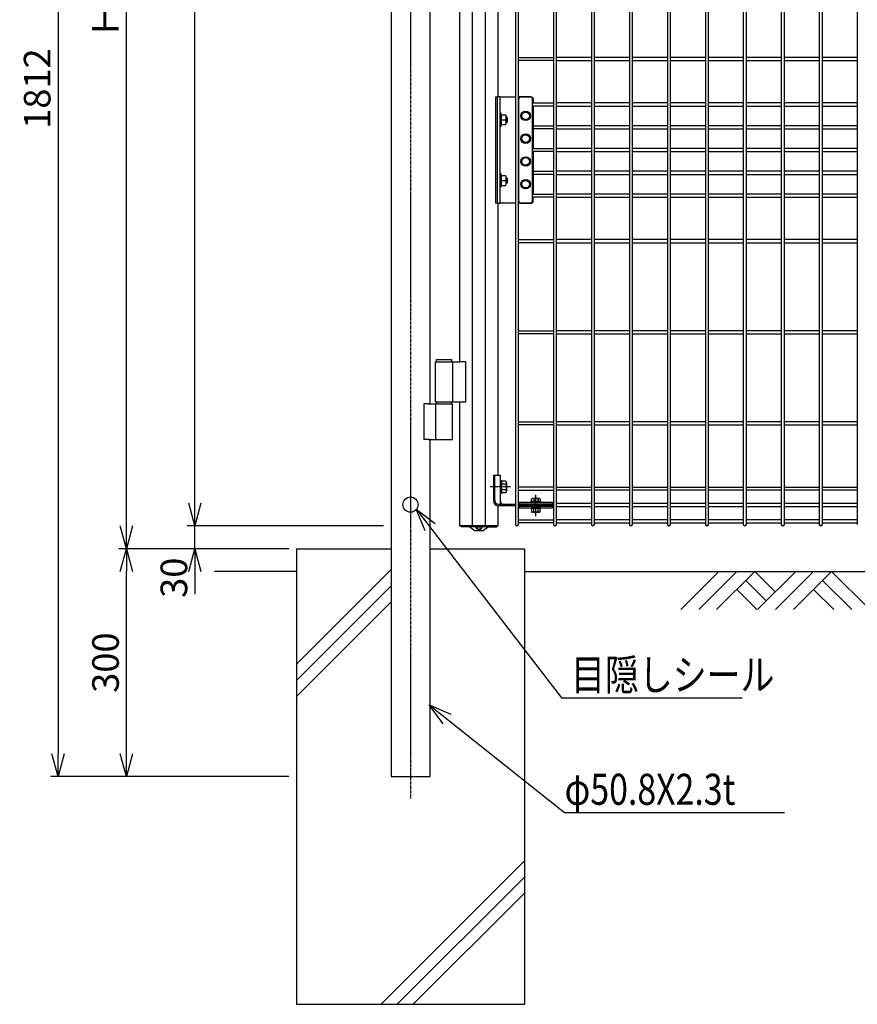
# Model space of a CAD drawing. Units: millimetres. Extents: x 483 to 7047, y 1726 to 5850.
# Drawn here: x 747 to 1850, y 1880 to 3177 of the extents above; entities that cross this region are included whole.
import ezdxf

# ---------------------------------------------------------------- set-up
doc = ezdxf.new("R2010")
doc.units = ezdxf.units.MM
doc.header["$LTSCALE"] = 0.2
doc.linetypes.add('CENTER2', pattern=[28.575, 19.05, -3.175, 3.175, -3.175])
for name, color, linetype in [('CENTER', 6, 'CENTER2'), ('L', 7, 'Continuous'), ('M', 82, 'Continuous'), ('TEXT', 150, 'Continuous')]:
    doc.layers.add(name, color=color, linetype=linetype)
doc.styles.add('NCE', font='romans.shx', dxfattribs={"width": 0.8, "bigfont": 'extfont.shx'})
doc.dimstyles.new('NCE_new_10', dxfattribs={"dimscale": 10, "dimtxt": 3.5, "dimasz": 3, "dimexe": 1, "dimexo": 1, "dimgap": 1, "dimtad": 1, "dimdsep": 46, "dimtxsty": 'NCE', "dimblk": 'OPEN30', "dimcen": 0, "dimclrd": 7, "dimclre": 7, "dimclrt": 256, "dimaunit": 1, "dimadec": 1, "dimazin": 0, "dimtfac": 1, "dimtix": 1, "dimtmove": 2, "dimatfit": 2, "dimldrblk": 'OPEN30', "dimfxl": 1, "dimtolj": 1, "dimtzin": 0, "dimarcsym": 0})

# ---------------------------------------------------------------- blocks, each defined once
blk = doc.blocks.new('_OPEN30')
at = {"color": 0, "linetype": 'ByBlock'}
for p, q in [((-1, 0.268), (0, 0)), ((0, 0), (-1, -0.268)), ((0, 0), (-1, 0))]:
    blk.add_line(p, q, dxfattribs=at)
blk = doc.blocks.new('*D16')
at = {"layer": 'TEXT', "color": 7, "lineweight": -2, "transparency": 16777216}
for p, q in [((967.9, 2480), (877.9, 2480)), ((887.9, 2210), (887.9, 2450)), ((1101.8, 2180), (877.9, 2180))]:
    blk.add_line(p, q, dxfattribs=at)
at = {"layer": 'TEXT', "color": 7, "lineweight": -2, "transparency": 16777216, "xscale": 30, "yscale": 30, "zscale": 30}
for p, rotation in [((887.9, 2480), 90), ((887.9, 2180), 270)]:
    blk.add_blockref('_OPEN30', p, dxfattribs=dict(at, rotation=rotation))
at = {"layer": 'TEXT', "transparency": 16777216, "insert": (860.4, 2330), "char_height": 35, "attachment_point": 5, "rotation": 90, "style": 'NCE'}
blk.add_mtext('\\A1;300', dxfattribs=at)
blk = doc.blocks.new('*D17')
at = {"layer": 'TEXT', "color": 7, "lineweight": -2, "transparency": 16777216}
for p, q in [((1225.2, 3980), (877.9, 3980)), ((887.9, 2510), (887.9, 3950)), ((967.9, 2480), (877.9, 2480))]:
    blk.add_line(p, q, dxfattribs=at)
at = {"layer": 'TEXT', "color": 7, "lineweight": -2, "transparency": 16777216, "xscale": 30, "yscale": 30, "zscale": 30}
for p, rotation in [((887.9, 3980), 90), ((887.9, 2480), 270)]:
    blk.add_blockref('_OPEN30', p, dxfattribs=dict(at, rotation=rotation))
at = {"layer": 'TEXT', "transparency": 16777216, "insert": (860.4, 3230), "char_height": 35, "attachment_point": 5, "rotation": 90, "style": 'NCE'}
blk.add_mtext('\\A1;Ｈ1500', dxfattribs=at)
blk = doc.blocks.new('*D18')
at = {"layer": 'TEXT', "color": 7, "lineweight": -2, "transparency": 16777216}
for p, q in [((977.9, 2540), (977.9, 2570)), ((1226.4, 2510), (967.9, 2510)), ((977.9, 2480), (977.9, 2510)), ((1101.8, 2480), (967.9, 2480)), ((977.9, 2450), (977.9, 2420))]:
    blk.add_line(p, q, dxfattribs=at)
at = {"layer": 'TEXT', "color": 7, "lineweight": -2, "transparency": 16777216, "xscale": 30, "yscale": 30, "zscale": 30}
for p, rotation in [((977.9, 2510), 270), ((977.9, 2480), 90)]:
    blk.add_blockref('_OPEN30', p, dxfattribs=dict(at, rotation=rotation))
at = {"layer": 'TEXT', "transparency": 16777216, "insert": (950.4, 2441.8), "char_height": 35, "attachment_point": 5, "rotation": 90, "style": 'NCE'}
blk.add_mtext('\\A1;30', dxfattribs=at)
blk = doc.blocks.new('*D19')
at = {"layer": 'TEXT', "color": 7, "lineweight": -2, "transparency": 16777216}
for p, q in [((1225.2, 3980), (967.9, 3980)), ((977.9, 2540), (977.9, 3950)), ((1226.4, 2510), (967.9, 2510))]:
    blk.add_line(p, q, dxfattribs=at)
at = {"layer": 'TEXT', "color": 7, "lineweight": -2, "transparency": 16777216, "xscale": 30, "yscale": 30, "zscale": 30}
for p, rotation in [((977.9, 3980), 90), ((977.9, 2510), 270)]:
    blk.add_blockref('_OPEN30', p, dxfattribs=dict(at, rotation=rotation))
at = {"layer": 'TEXT', "transparency": 16777216, "insert": (950.4, 3245), "char_height": 35, "attachment_point": 5, "rotation": 90, "style": 'NCE'}
blk.add_mtext('\\A1;1470', dxfattribs=at)
blk = doc.blocks.new('*D34')
at = {"layer": 'TEXT', "color": 7, "lineweight": -2, "transparency": 16777216}
for p, q in [((1226.2, 3992), (787.9, 3992)), ((797.9, 3962), (797.9, 2210)), ((1101.8, 2180), (787.9, 2180))]:
    blk.add_line(p, q, dxfattribs=at)
at = {"layer": 'TEXT', "color": 7, "lineweight": -2, "transparency": 16777216, "xscale": 30, "yscale": 30, "zscale": 30}
for p, rotation in [((797.9, 3992), 90), ((797.9, 2180), 270)]:
    blk.add_blockref('_OPEN30', p, dxfattribs=dict(at, rotation=rotation))
at = {"layer": 'TEXT', "transparency": 16777216, "insert": (770.4, 3086), "char_height": 35, "attachment_point": 5, "rotation": 90, "style": 'NCE'}
blk.add_mtext('\\A1;1812', dxfattribs=at)
blk = doc.blocks.new('A$C70C52AC6')
at = {"layer": 'L', "lineweight": 9}
for p, q in [((-47.2, 0), (-97.4, -50.1)), ((-23.6, 0), (-73.7, -50.1)), ((0, 0), (-50.1, -50.1)), ((0, 0), (27, -27)), ((54, 0), (3.9, -50.1)), ((-11.8, -11.8), (15.2, -38.8)), ((77.6, 0), (27.5, -50.1)), ((101.3, 0), (51.1, -50.1)), ((89.4, -11.8), (127.7, -50.1)), ((101.3, 0), (151.4, -50.1)), ((-23.6, -23.6), (2.9, -50.1)), ((77.6, -23.6), (104.1, -50.1))]:
    blk.add_line(p, q, dxfattribs=at)

msp = doc.modelspace()

# ---------------------------------------------------------------- linework, layer by layer
at = {"layer": 'CENTER'}
for p, q in [((1261.795, 4002.04), (1261.795, 2150.04)), ((1393.262, 2561.39), (1366.008, 2561.39)), ((1426.862, 2522.94), (1426.862, 2551.14))]:
    msp.add_line(p, q, dxfattribs=at)
at = {"layer": 'L'}
for p, q in [((1111.796, 2480.04), (1111.795, 1880.04)), ((1111.796, 2480.04), (1236.396, 2480.04)), ((1287.196, 2480.04), (1411.796, 2480.04)), ((1411.796, 2480.04), (1411.795, 1880.04)), ((1111.795, 1880.04), (1411.795, 1880.04))]:
    msp.add_line(p, q, dxfattribs=at)
at = {"layer": 'L', "lineweight": 9}
for p, q in [((1111.796, 2327.876), (1236.396, 2452.476)), ((1111.796, 2306.663), (1236.396, 2431.262)), ((1111.796, 2285.449), (1236.396, 2410.049)), ((1222.982, 1880.04), (1411.796, 2068.854)), ((1244.195, 1880.04), (1411.796, 2047.641)), ((1265.408, 1880.04), (1411.796, 2026.427))]:
    msp.add_line(p, q, dxfattribs=at)
at = {"layer": 'L', "color": 2}
for p, q in [((1111.796, 2450.04), (1003.839, 2450.04)), ((1411.796, 2450.04), (2101.862, 2450.04))]:
    msp.add_line(p, q, dxfattribs=at)
at = {"layer": 'M'}
for p, q in [((1236.395, 3975.04), (1236.395, 2180.04)), ((1343.546, 2510.04), (1343.546, 3980.04)), ((1360.178, 3980.04), (1360.178, 2510.04)), ((1399.862, 3956.748), (1399.862, 2512.04)), ((1403.862, 2512.04), (1403.862, 3956.748)), ((1449.862, 3956.748), (1449.862, 2512.04)), ((1453.862, 2512.04), (1453.862, 3956.748)), ((1499.862, 3956.748), (1499.862, 2512.04)), ((1503.862, 2512.04), (1503.862, 3956.748)), ((1549.862, 3956.748), (1549.862, 2512.04)), ((1553.862, 2512.04), (1553.862, 3956.748)), ((1599.862, 3956.748), (1599.862, 2512.04)), ((1603.862, 2512.04), (1603.862, 3956.748)), ((1649.862, 3956.748), (1649.862, 2512.04)), ((1653.862, 2512.04), (1653.862, 3956.748)), ((1653.862, 2512.04), (1653.862, 3956.748)), ((1699.862, 3956.748), (1699.862, 2512.04)), ((1703.862, 2512.04), (1703.862, 3956.748)), ((1749.862, 3956.748), (1749.862, 2512.04)), ((1753.862, 2512.04), (1753.862, 3956.748)), ((1799.862, 3956.748), (1799.862, 2512.04)), ((1803.862, 2512.04), (1803.862, 3956.748)), ((1849.862, 3956.748), (1849.862, 2512.04)), ((1326.795, 2726.04), (1326.795, 3813.04)), ((1287.195, 3764.04), (1287.195, 2671.04)), ((1376.929, 3415.04), (1376.929, 3075.04)), ((1403.862, 3127.04), (1449.862, 3127.04)), ((1499.862, 3127.04), (1453.862, 3127.04)), ((1549.862, 3127.04), (1503.862, 3127.04)), ((1599.862, 3127.04), (1553.862, 3127.04)), ((1649.862, 3127.04), (1603.862, 3127.04)), ((1699.862, 3127.04), (1653.862, 3127.04)), ((1749.862, 3127.04), (1703.862, 3127.04)), ((1799.862, 3127.04), (1753.862, 3127.04)), ((1849.862, 3127.04), (1803.862, 3127.04)), ((1449.862, 3123.04), (1403.862, 3123.04)), ((1453.862, 3123.04), (1499.862, 3123.04)), ((1503.862, 3123.04), (1549.862, 3123.04)), ((1553.862, 3123.04), (1599.862, 3123.04)), ((1603.862, 3123.04), (1649.862, 3123.04)), ((1653.862, 3123.04), (1699.862, 3123.04)), ((1703.862, 3123.04), (1749.862, 3123.04)), ((1753.862, 3123.04), (1799.862, 3123.04)), ((1803.862, 3123.04), (1849.862, 3123.04)), ((1373.946, 2935.04), (1373.946, 3075.04)), ((1373.946, 3075.04), (1375.938, 3075.04)), ((1375.938, 3075.04), (1375.938, 2935.04)), ((1379.662, 3075.04), (1375.938, 3075.04)), ((1379.662, 2935.04), (1379.662, 3075.04)), ((1379.662, 3075.04), (1399.862, 3075.04)), ((1420.362, 3075.04), (1403.862, 3075.04)), ((1407.362, 3075.04), (1419.362, 3075.04)), ((1403.862, 3067.04), (1404.362, 3067.04)), ((1404.362, 3063.04), (1403.862, 3063.04)), ((1404.362, 2938.04), (1404.362, 3072.04)), ((1422.362, 2938.04), (1422.362, 3072.04)), ((1422.362, 3067.04), (1449.862, 3067.04)), ((1449.862, 3063.04), (1422.362, 3063.04)), ((1423.362, 3072.04), (1423.362, 3067.04)), ((1423.362, 3063.04), (1423.362, 3007.04)), ((1499.862, 3067.04), (1453.862, 3067.04)), ((1453.862, 3063.04), (1499.862, 3063.04)), ((1549.862, 3067.04), (1503.862, 3067.04)), ((1503.862, 3063.04), (1549.862, 3063.04)), ((1599.862, 3067.04), (1553.862, 3067.04)), ((1553.862, 3063.04), (1599.862, 3063.04)), ((1649.862, 3067.04), (1603.862, 3067.04)), ((1603.862, 3063.04), (1649.862, 3063.04)), ((1699.862, 3067.04), (1653.862, 3067.04)), ((1653.862, 3063.04), (1699.862, 3063.04)), ((1749.862, 3067.04), (1703.862, 3067.04)), ((1703.862, 3063.04), (1749.862, 3063.04)), ((1799.862, 3067.04), (1753.862, 3067.04)), ((1753.862, 3063.04), (1799.862, 3063.04)), ((1849.862, 3067.04), (1803.862, 3067.04)), ((1803.862, 3063.04), (1849.862, 3063.04)), ((1381.262, 3053.54), (1379.662, 3053.54)), ((1379.662, 3053.54), (1379.662, 3036.54)), ((1381.262, 3036.54), (1381.262, 3053.54)), ((1381.262, 3051.535), (1386.762, 3051.535)), ((1381.262, 3051.535), (1381.262, 3038.545)), ((1388.062, 3049.04), (1387.713, 3049.04)), ((1387.762, 3048.287), (1387.762, 3041.792)), ((1389.062, 3048.04), (1388.062, 3049.04)), ((1388.062, 3041.04), (1388.062, 3049.04)), ((1389.062, 3048.04), (1389.062, 3042.04)), ((1407.612, 3050.04), (1410.487, 3055.02)), ((1410.487, 3045.06), (1407.612, 3050.04)), ((1410.487, 3055.02), (1416.237, 3055.02)), ((1416.237, 3055.02), (1419.112, 3050.04)), ((1419.112, 3050.04), (1416.237, 3045.06)), ((1379.662, 3036.54), (1381.262, 3036.54)), ((1381.262, 3045.04), (1386.762, 3045.04)), ((1381.262, 3038.545), (1386.762, 3038.545)), ((1388.062, 3041.04), (1387.713, 3041.04)), ((1388.062, 3041.04), (1389.062, 3042.04)), ((1416.237, 3045.06), (1410.487, 3045.06)), ((1422.362, 3037.04), (1449.862, 3037.04)), ((1499.862, 3037.04), (1453.862, 3037.04)), ((1549.862, 3037.04), (1503.862, 3037.04)), ((1599.862, 3037.04), (1553.862, 3037.04)), ((1649.862, 3037.04), (1603.862, 3037.04)), ((1699.862, 3037.04), (1653.862, 3037.04)), ((1749.862, 3037.04), (1703.862, 3037.04)), ((1799.862, 3037.04), (1753.862, 3037.04)), ((1849.862, 3037.04), (1803.862, 3037.04)), ((1407.612, 3020.04), (1410.487, 3025.02)), ((1410.487, 3025.02), (1416.237, 3025.02)), ((1416.237, 3025.02), (1419.112, 3020.04)), ((1449.862, 3033.04), (1422.362, 3033.04)), ((1453.862, 3033.04), (1499.862, 3033.04)), ((1503.862, 3033.04), (1549.862, 3033.04)), ((1553.862, 3033.04), (1599.862, 3033.04)), ((1603.862, 3033.04), (1649.862, 3033.04)), ((1653.862, 3033.04), (1699.862, 3033.04)), ((1703.862, 3033.04), (1749.862, 3033.04)), ((1753.862, 3033.04), (1799.862, 3033.04)), ((1803.862, 3033.04), (1849.862, 3033.04)), ((1410.487, 3015.06), (1407.612, 3020.04)), ((1416.237, 3015.06), (1410.487, 3015.06)), ((1419.112, 3020.04), (1416.237, 3015.06)), ((1403.862, 3007.04), (1404.362, 3007.04)), ((1404.362, 3003.04), (1403.862, 3003.04)), ((1422.362, 3007.04), (1449.862, 3007.04)), ((1449.862, 3003.04), (1422.362, 3003.04)), ((1423.362, 3003.04), (1423.362, 2947.04)), ((1499.862, 3007.04), (1453.862, 3007.04)), ((1453.862, 3003.04), (1499.862, 3003.04)), ((1549.862, 3007.04), (1503.862, 3007.04)), ((1503.862, 3003.04), (1549.862, 3003.04)), ((1599.862, 3007.04), (1553.862, 3007.04)), ((1553.862, 3003.04), (1599.862, 3003.04)), ((1649.862, 3007.04), (1603.862, 3007.04)), ((1603.862, 3003.04), (1649.862, 3003.04)), ((1699.862, 3007.04), (1653.862, 3007.04)), ((1653.862, 3003.04), (1699.862, 3003.04)), ((1749.862, 3007.04), (1703.862, 3007.04)), ((1703.862, 3003.04), (1749.862, 3003.04)), ((1799.862, 3007.04), (1753.862, 3007.04)), ((1753.862, 3003.04), (1799.862, 3003.04)), ((1849.862, 3007.04), (1803.862, 3007.04)), ((1803.862, 3003.04), (1849.862, 3003.04)), ((1407.612, 2990.04), (1410.487, 2995.02)), ((1410.487, 2985.06), (1407.612, 2990.04)), ((1410.487, 2995.02), (1416.237, 2995.02)), ((1416.237, 2985.06), (1410.487, 2985.06)), ((1416.237, 2995.02), (1419.112, 2990.04)), ((1419.112, 2990.04), (1416.237, 2985.06)), ((1381.262, 2973.54), (1379.662, 2973.54)), ((1379.662, 2973.54), (1379.662, 2956.54)), ((1381.262, 2956.54), (1381.262, 2973.54)), ((1381.262, 2971.535), (1386.762, 2971.535)), ((1381.262, 2971.535), (1381.262, 2958.545)), ((1422.362, 2977.04), (1449.862, 2977.04)), ((1449.862, 2973.04), (1422.362, 2973.04)), ((1499.862, 2977.04), (1453.862, 2977.04)), ((1453.862, 2973.04), (1499.862, 2973.04)), ((1549.862, 2977.04), (1503.862, 2977.04)), ((1503.862, 2973.04), (1549.862, 2973.04)), ((1599.862, 2977.04), (1553.862, 2977.04)), ((1553.862, 2973.04), (1599.862, 2973.04)), ((1649.862, 2977.04), (1603.862, 2977.04)), ((1603.862, 2973.04), (1649.862, 2973.04)), ((1699.862, 2977.04), (1653.862, 2977.04)), ((1653.862, 2973.04), (1699.862, 2973.04)), ((1749.862, 2977.04), (1703.862, 2977.04)), ((1703.862, 2973.04), (1749.862, 2973.04)), ((1799.862, 2977.04), (1753.862, 2977.04)), ((1753.862, 2973.04), (1799.862, 2973.04)), ((1849.862, 2977.04), (1803.862, 2977.04)), ((1803.862, 2973.04), (1849.862, 2973.04)), ((1379.662, 2956.54), (1381.262, 2956.54)), ((1381.262, 2965.04), (1386.762, 2965.04)), ((1381.262, 2958.545), (1386.762, 2958.545)), ((1388.062, 2969.04), (1387.713, 2969.04)), ((1388.062, 2961.04), (1387.713, 2961.04)), ((1387.762, 2968.287), (1387.762, 2961.792)), ((1389.062, 2968.04), (1388.062, 2969.04)), ((1388.062, 2961.04), (1388.062, 2969.04)), ((1388.062, 2961.04), (1389.062, 2962.04)), ((1389.062, 2968.04), (1389.062, 2962.04)), ((1407.612, 2960.04), (1410.487, 2965.02)), ((1410.487, 2955.06), (1407.612, 2960.04)), ((1410.487, 2965.02), (1416.237, 2965.02)), ((1416.237, 2965.02), (1419.112, 2960.04)), ((1419.112, 2960.04), (1416.237, 2955.06)), ((1403.862, 2947.04), (1404.362, 2947.04)), ((1416.237, 2955.06), (1410.487, 2955.06)), ((1422.362, 2947.04), (1449.862, 2947.04)), ((1499.862, 2947.04), (1453.862, 2947.04)), ((1549.862, 2947.04), (1503.862, 2947.04)), ((1599.862, 2947.04), (1553.862, 2947.04)), ((1649.862, 2947.04), (1603.862, 2947.04)), ((1699.862, 2947.04), (1653.862, 2947.04)), ((1749.862, 2947.04), (1703.862, 2947.04)), ((1799.862, 2947.04), (1753.862, 2947.04)), ((1849.862, 2947.04), (1803.862, 2947.04)), ((1375.938, 2935.04), (1373.946, 2935.04)), ((1375.938, 2935.04), (1379.662, 2935.04)), ((1376.929, 2935.04), (1376.929, 2576.39)), ((1399.862, 2935.04), (1379.662, 2935.04)), ((1404.362, 2943.04), (1403.862, 2943.04)), ((1420.362, 2935.04), (1403.862, 2935.04)), ((1407.362, 2935.04), (1419.362, 2935.04)), ((1449.862, 2943.04), (1422.362, 2943.04)), ((1423.362, 2938.04), (1423.362, 2943.04)), ((1453.862, 2943.04), (1499.862, 2943.04)), ((1503.862, 2943.04), (1549.862, 2943.04)), ((1553.862, 2943.04), (1599.862, 2943.04)), ((1603.862, 2943.04), (1649.862, 2943.04)), ((1653.862, 2943.04), (1699.862, 2943.04)), ((1703.862, 2943.04), (1749.862, 2943.04)), ((1753.862, 2943.04), (1799.862, 2943.04)), ((1803.862, 2943.04), (1849.862, 2943.04)), ((1403.862, 2887.04), (1449.862, 2887.04)), ((1449.862, 2883.04), (1403.862, 2883.04)), ((1499.862, 2887.04), (1453.862, 2887.04)), ((1453.862, 2883.04), (1499.862, 2883.04)), ((1549.862, 2887.04), (1503.862, 2887.04)), ((1503.862, 2883.04), (1549.862, 2883.04)), ((1599.862, 2887.04), (1553.862, 2887.04)), ((1553.862, 2883.04), (1599.862, 2883.04)), ((1649.862, 2887.04), (1603.862, 2887.04)), ((1603.862, 2883.04), (1649.862, 2883.04)), ((1699.862, 2887.04), (1653.862, 2887.04)), ((1653.862, 2883.04), (1699.862, 2883.04)), ((1749.862, 2887.04), (1703.862, 2887.04)), ((1703.862, 2883.04), (1749.862, 2883.04)), ((1799.862, 2887.04), (1753.862, 2887.04)), ((1753.862, 2883.04), (1799.862, 2883.04)), ((1849.862, 2887.04), (1803.862, 2887.04)), ((1803.862, 2883.04), (1849.862, 2883.04)), ((1403.862, 2767.04), (1449.862, 2767.04)), ((1449.862, 2763.04), (1403.862, 2763.04)), ((1499.862, 2767.04), (1453.862, 2767.04)), ((1453.862, 2763.04), (1499.862, 2763.04)), ((1549.862, 2767.04), (1503.862, 2767.04)), ((1503.862, 2763.04), (1549.862, 2763.04)), ((1599.862, 2767.04), (1553.862, 2767.04)), ((1553.862, 2763.04), (1599.862, 2763.04)), ((1649.862, 2767.04), (1603.862, 2767.04)), ((1603.862, 2763.04), (1649.862, 2763.04)), ((1699.862, 2767.04), (1653.862, 2767.04)), ((1653.862, 2763.04), (1699.862, 2763.04)), ((1749.862, 2767.04), (1703.862, 2767.04)), ((1703.862, 2763.04), (1749.862, 2763.04)), ((1799.862, 2767.04), (1753.862, 2767.04)), ((1753.862, 2763.04), (1799.862, 2763.04)), ((1849.862, 2767.04), (1803.862, 2767.04)), ((1803.862, 2763.04), (1849.862, 2763.04)), ((1294.546, 2673.04), (1294.546, 2726.04)), ((1294.546, 2726.04), (1326.795, 2726.04)), ((1295.895, 2726.04), (1295.895, 2729.04)), ((1295.895, 2729.04), (1315.895, 2729.04)), ((1315.895, 2729.04), (1315.895, 2726.04)), ((1317.244, 2726.04), (1317.244, 2673.04)), ((1333.989, 2726.04), (1326.795, 2726.04)), ((1333.989, 2726.04), (1333.989, 2673.04)), ((1326.795, 2673.04), (1294.546, 2673.04)), ((1295.895, 2673.04), (1295.895, 2671.04)), ((1315.895, 2671.04), (1315.895, 2673.04)), ((1333.989, 2673.04), (1326.795, 2673.04)), ((1326.795, 2510.04), (1326.795, 2673.04)), ((1279.401, 2671.04), (1279.401, 2624.04)), ((1287.195, 2671.04), (1279.401, 2671.04)), ((1285.595, 2671.04), (1317.244, 2671.04)), ((1294.546, 2671.04), (1294.546, 2624.04)), ((1317.244, 2624.04), (1317.244, 2671.04)), ((1403.862, 2647.04), (1449.862, 2647.04)), ((1499.862, 2647.04), (1453.862, 2647.04)), ((1549.862, 2647.04), (1503.862, 2647.04)), ((1599.862, 2647.04), (1553.862, 2647.04)), ((1649.862, 2647.04), (1603.862, 2647.04)), ((1699.862, 2647.04), (1653.862, 2647.04)), ((1749.862, 2647.04), (1703.862, 2647.04)), ((1799.862, 2647.04), (1753.862, 2647.04)), ((1849.862, 2647.04), (1803.862, 2647.04)), ((1449.862, 2643.04), (1403.862, 2643.04)), ((1453.862, 2643.04), (1499.862, 2643.04)), ((1503.862, 2643.04), (1549.862, 2643.04)), ((1553.862, 2643.04), (1599.862, 2643.04)), ((1603.862, 2643.04), (1649.862, 2643.04)), ((1653.862, 2643.04), (1699.862, 2643.04)), ((1703.862, 2643.04), (1749.862, 2643.04)), ((1753.862, 2643.04), (1799.862, 2643.04)), ((1803.862, 2643.04), (1849.862, 2643.04)), ((1287.195, 2624.04), (1279.401, 2624.04)), ((1285.595, 2624.04), (1317.244, 2624.04)), ((1287.195, 2624.04), (1287.195, 2180.04)), ((1371.008, 2576.39), (1371.008, 2543.39)), ((1380.162, 2576.39), (1371.008, 2576.39)), ((1372.693, 2543.39), (1372.693, 2576.39)), ((1380.162, 2565.89), (1380.162, 2576.39)), ((1380.162, 2552.89), (1380.162, 2569.89)), ((1380.162, 2569.89), (1381.762, 2569.89)), ((1381.762, 2569.89), (1381.762, 2552.89)), ((1387.262, 2568.895), (1381.762, 2568.895)), ((1380.162, 2538.69), (1380.162, 2556.89)), ((1387.262, 2565.143), (1381.762, 2565.143)), ((1387.262, 2557.637), (1381.762, 2557.637)), ((1388.262, 2567.019), (1388.262, 2555.761)), ((1449.862, 2561.04), (1403.862, 2561.04)), ((1403.862, 2557.04), (1449.862, 2557.04)), ((1453.862, 2561.04), (1499.862, 2561.04)), ((1499.862, 2557.04), (1453.862, 2557.04)), ((1503.862, 2561.04), (1549.862, 2561.04)), ((1549.862, 2557.04), (1503.862, 2557.04)), ((1553.862, 2561.04), (1599.862, 2561.04)), ((1599.862, 2557.04), (1553.862, 2557.04)), ((1603.862, 2561.04), (1649.862, 2561.04)), ((1649.862, 2557.04), (1603.862, 2557.04)), ((1653.862, 2561.04), (1699.862, 2561.04)), ((1699.862, 2557.04), (1653.862, 2557.04)), ((1703.862, 2561.04), (1749.862, 2561.04)), ((1749.862, 2557.04), (1703.862, 2557.04)), ((1753.862, 2561.04), (1799.862, 2561.04)), ((1799.862, 2557.04), (1753.862, 2557.04)), ((1803.862, 2561.04), (1849.862, 2561.04)), ((1849.862, 2557.04), (1803.862, 2557.04)), ((1381.762, 2552.89), (1380.162, 2552.89)), ((1381.762, 2553.884), (1387.262, 2553.884)), ((1420.512, 2541.14), (1420.512, 2542.14)), ((1433.212, 2542.14), (1420.512, 2542.14)), ((1421.089, 2542.14), (1421.089, 2545.14)), ((1431.192, 2546.14), (1422.532, 2546.14)), ((1423.975, 2545.14), (1423.975, 2542.14)), ((1429.749, 2545.14), (1429.749, 2542.14)), ((1432.636, 2545.14), (1432.636, 2542.14)), ((1433.212, 2542.14), (1433.212, 2541.14)), ((1376.929, 2536.39), (1376.929, 2510.04)), ((1377.393, 2538.69), (1399.862, 2538.69)), ((1399.862, 2536.39), (1378.008, 2536.39)), ((1403.862, 2539.54), (1404.762, 2539.54)), ((1404.762, 2535.54), (1403.862, 2535.54)), ((1404.762, 2541.14), (1448.762, 2541.14)), ((1404.762, 2537.692), (1404.762, 2541.14)), ((1404.762, 2539.078), (1448.762, 2539.078)), ((1448.762, 2537.692), (1404.762, 2537.692)), ((1448.762, 2537.387), (1404.762, 2537.387)), ((1404.762, 2537.387), (1404.762, 2533.94)), ((1404.762, 2536.002), (1448.762, 2536.002)), ((1404.762, 2533.94), (1448.762, 2533.94)), ((1433.212, 2541.14), (1420.512, 2541.14)), ((1420.512, 2533.94), (1420.512, 2532.94)), ((1433.212, 2533.94), (1420.512, 2533.94)), ((1433.212, 2532.94), (1420.512, 2532.94)), ((1421.089, 2532.94), (1421.089, 2528.94)), ((1423.975, 2528.94), (1423.975, 2532.94)), ((1429.749, 2528.94), (1429.749, 2532.94)), ((1432.636, 2528.94), (1432.636, 2532.94)), ((1433.212, 2532.94), (1433.212, 2533.94)), ((1448.762, 2541.14), (1448.762, 2537.692)), ((1448.762, 2539.54), (1449.862, 2539.54)), ((1448.762, 2533.94), (1448.762, 2537.387)), ((1449.862, 2535.54), (1448.762, 2535.54)), ((1499.862, 2539.54), (1453.862, 2539.54)), ((1453.862, 2535.54), (1499.862, 2535.54)), ((1549.862, 2539.54), (1503.862, 2539.54)), ((1503.862, 2535.54), (1549.862, 2535.54)), ((1599.862, 2539.54), (1553.862, 2539.54)), ((1553.862, 2535.54), (1599.862, 2535.54)), ((1649.862, 2539.54), (1603.862, 2539.54)), ((1603.862, 2535.54), (1649.862, 2535.54)), ((1699.862, 2539.54), (1653.862, 2539.54)), ((1653.862, 2535.54), (1699.862, 2535.54)), ((1749.862, 2539.54), (1703.862, 2539.54)), ((1703.862, 2535.54), (1749.862, 2535.54)), ((1799.862, 2539.54), (1753.862, 2539.54)), ((1753.862, 2535.54), (1799.862, 2535.54)), ((1849.862, 2539.54), (1803.862, 2539.54)), ((1803.862, 2535.54), (1849.862, 2535.54)), ((1403.862, 2518.04), (1449.862, 2518.04)), ((1431.192, 2527.94), (1422.532, 2527.94)), ((1499.862, 2518.04), (1453.862, 2518.04)), ((1549.862, 2518.04), (1503.862, 2518.04)), ((1599.862, 2518.04), (1553.862, 2518.04)), ((1649.862, 2518.04), (1603.862, 2518.04)), ((1699.862, 2518.04), (1653.862, 2518.04)), ((1749.862, 2518.04), (1703.862, 2518.04)), ((1799.862, 2518.04), (1753.862, 2518.04)), ((1849.862, 2518.04), (1803.862, 2518.04)), ((1376.929, 2510.04), (1326.795, 2510.04)), ((1328.45, 2508.84), (1328.45, 2510.04)), ((1328.45, 2510.04), (1375.275, 2510.04)), ((1339.285, 2508.84), (1328.45, 2508.84)), ((1364.439, 2508.84), (1339.285, 2508.84)), ((1345.204, 2504.309), (1339.916, 2508.615)), ((1345.962, 2504.04), (1357.762, 2504.04)), ((1355.862, 2508.84), (1347.862, 2508.84)), ((1347.862, 2507.721), (1347.862, 2508.84)), ((1349.622, 2506.115), (1350.021, 2507.605)), ((1351.33, 2508.708), (1350.593, 2508.32)), ((1353.132, 2508.32), (1352.394, 2508.708)), ((1354.102, 2506.115), (1353.703, 2507.605)), ((1355.862, 2508.84), (1355.862, 2507.721)), ((1363.808, 2508.615), (1358.52, 2504.309)), ((1364.439, 2508.84), (1375.275, 2508.84)), ((1375.275, 2510.04), (1375.275, 2508.84)), ((1449.862, 2514.04), (1403.862, 2514.04)), ((1453.862, 2514.04), (1499.862, 2514.04)), ((1503.862, 2514.04), (1549.862, 2514.04)), ((1553.862, 2514.04), (1599.862, 2514.04)), ((1603.862, 2514.04), (1649.862, 2514.04)), ((1653.862, 2514.04), (1699.862, 2514.04)), ((1703.862, 2514.04), (1749.862, 2514.04)), ((1753.862, 2514.04), (1799.862, 2514.04)), ((1803.862, 2514.04), (1849.862, 2514.04)), ((1236.395, 2180.04), (1287.195, 2180.04))]:
    msp.add_line(p, q, dxfattribs=at)
for centre, radius in [((1413.362, 3050.04), 6.25), ((1413.362, 3050.04), 4.98), ((1413.362, 3020.04), 6.25), ((1413.362, 3020.04), 4.98), ((1413.362, 2990.04), 6.25), ((1413.362, 2990.04), 4.98), ((1413.362, 2960.04), 6.25), ((1413.362, 2960.04), 4.98), ((1261.795, 2538.04), 10)]:
    msp.add_circle(centre, radius, dxfattribs=at)
for centre, radius, start, end in [((1407.362, 3072.04), 3, 90, 180), ((1419.362, 3072.04), 3, 0, 90), ((1419.362, 3072.04), 3, 0, 90), ((1420.362, 3072.04), 3, 0, 90), ((1381.989, 3048.287), 5.773, 325.770694, 34.229306), ((1381.989, 3041.792), 5.773, 325.770694, 34.229306), ((1381.989, 2968.287), 5.773, 325.770694, 34.229306), ((1381.989, 2961.792), 5.773, 325.770694, 34.229306), ((1407.362, 2938.04), 3, 180, 270), ((1419.362, 2938.04), 3, 270, 0), ((1419.362, 2938.04), 3, 270, 0), ((1420.362, 2938.04), 3, 270, 0), ((1386.002, 2567.019), 2.26, 303.890238, 56.109762), ((1408.507, 2561.39), 28.7, 170.979118, 189.020882), ((1380.72, 2561.39), 7.542, 330.158276, 29.841724), ((1386.002, 2555.761), 2.26, 303.890238, 56.109762), ((1378.008, 2543.39), 7, 180, 270), ((1377.393, 2543.39), 4.7, 180, 270), ((1383.662, 2542.19), 3.5, 180, 270), ((1422.532, 2544.598), 1.542, 20.569992, 159.430008), ((1426.862, 2541.473), 4.667, 51.786789, 128.213211), ((1431.192, 2544.598), 1.542, 20.569992, 159.430008), ((1422.532, 2529.482), 1.542, 200.569992, 339.430008), ((1426.862, 2532.607), 4.667, 231.786789, 308.213211), ((1431.192, 2529.482), 1.542, 200.569992, 339.430008), ((1339.285, 2507.84), 1, 50.845588, 90), ((1345.962, 2505.24), 1.2, 230.845588, 270), ((1349.348, 2507.721), 1.486, 180, 253.39845), ((1351.862, 2516.154), 10.286, 253.39845, 286.60155), ((1351.125, 2507.309), 1.143, 117.762949, 165), ((1352.599, 2507.309), 1.143, 15, 62.237051), ((1354.376, 2507.721), 1.486, 286.60155, 0), ((1357.762, 2505.24), 1.2, 270, 309.154412), ((1364.439, 2507.84), 1, 90, 129.154412), ((1401.862, 2512.04), 2, 180, 0), ((1451.862, 2512.04), 2, 180, 0), ((1501.862, 2512.04), 2, 180, 0), ((1551.862, 2512.04), 2, 180, 0), ((1601.862, 2512.04), 2, 180, 0), ((1651.862, 2512.04), 2, 180, 0), ((1701.862, 2512.04), 2, 180, 0), ((1751.862, 2512.04), 2, 180, 0), ((1801.862, 2512.04), 2, 180, 0)]:
    msp.add_arc(centre, radius, start, end, dxfattribs=at)

# ---------------------------------------------------------------- block references
at = {"layer": 'TEXT'}
msp.add_blockref('A$C70C52AC6', (1714.827, 2450.04), dxfattribs=at)

# ---------------------------------------------------------------- texts
at = {"layer": 'TEXT', "style": 'NCE', "width": 0.8}
for s, p in [('目隠しシール', (1473.207, 2293.525)), ('φ50.8X2.3t', (1464.59, 2142.768))]:
    msp.add_text(s, height=40.8576, dxfattribs=at).set_placement(p)

# ---------------------------------------------------------------- dimensions: what is measured, and where the dimension line sits
at = {"layer": 'TEXT'}
for base, p1, p2, picture, middle in [((797.913, 2180.04), (1236.245, 3992.04), (1111.796, 2180.04), '*D34', (770.413, 3086.04)), ((977.913, 3980.04), (1236.395, 2510.04), (1235.195, 3980.04), '*D19', (950.413, 3245.04)), ((887.913, 2480.04), (1111.796, 2180.04), (977.913, 2480.04), '*D16', (860.413, 2330.04))]:
    dim = msp.add_linear_dim(base=base, p1=p1, p2=p2, angle=90, dimstyle='NCE_new_10', dxfattribs=at)
    dim.commit()
    dim.dimension.update_dxf_attribs({"geometry": picture, "text_midpoint": middle})
dim = msp.add_linear_dim(base=(887.913, 3980.04), p1=(977.913, 2480.04), p2=(1235.195, 3980.04), angle=90, text='Ｈ<>', dimstyle='NCE_new_10', dxfattribs=at)
dim.commit()
dim.dimension.update_dxf_attribs({"geometry": '*D17', "text_midpoint": (860.413, 3230.04)})
dim = msp.add_linear_dim(base=(977.913, 2510.04), p1=(1111.796, 2480.04), p2=(1236.395, 2510.04), angle=90, dimstyle='NCE_new_10', dxfattribs=at)
dim.commit()
dim.dimension.update_dxf_attribs({"geometry": '*D18', "text_midpoint": (950.413, 2441.773), "dimtype": 160})

# ---------------------------------------------------------------- leaders
for points in [[(1269.392, 2532.064), (1460.702, 2283.525), (1698.138, 2283.525)], [(1286.228, 2274.543), (1464.59, 2132.768), (1753.93, 2132.768)]]:
    msp.add_leader(points, dimstyle='NCE_new_10', dxfattribs=at)

doc.saveas('drawing.dxf')
